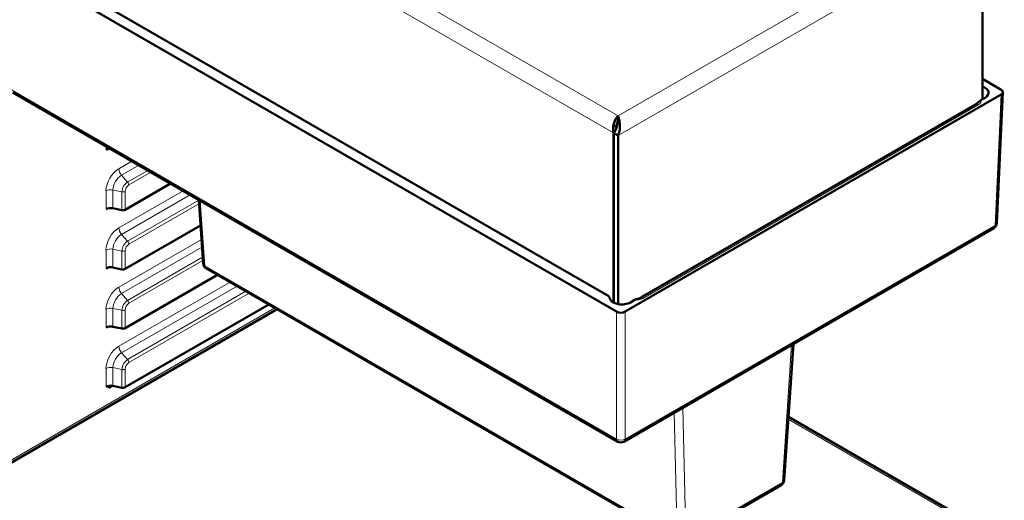
# Model space of a CAD drawing. Units: millimetres. Extents: x 491 to 2237, y 834 to 2308.
# Drawn here: x 1521 to 1847, y 1046 to 1205 of the extents above; entities that cross this region are included whole.
import ezdxf

# ---------------------------------------------------------------- set-up
doc = ezdxf.new("R2010")
doc.units = ezdxf.units.MM
doc.header["$LTSCALE"] = 5
doc.layers.add('A1 contornos visíveis', color=7, linetype='Continuous', lineweight=50)
doc.layers.add('B1 arestas tangentes', color=7, linetype='Continuous', lineweight=13)

msp = doc.modelspace()

# ---------------------------------------------------------------- linework, layer by layer
at = {"layer": 'A1 contornos visíveis'}
for p, q in [((1839.97, 1179.06), (1839.97, 1236.62)), ((1715.58, 1114.31), (1520.53, 1226.92)), ((1517.35, 1225.09), (1718.87, 1108.74)), ((1839.97, 1185.79), (1846.15, 1182.22)), ((1519.06, 1181.28), (1719.29, 1065.68)), ((1721.7, 1108.74), (1846.15, 1180.59)), ((1846.74, 1181.37), (1844.77, 1138.04)), ((1836.67, 1176.75), (1727.53, 1113.73)), ((1837.69, 1177.33), (1837.31, 1177.11)), ((1840.85, 1179.57), (1839.62, 1178.86)), ((1719.4, 1173.55), (1719.4, 1172.36)), ((1718.16, 1168.09), (1717.85, 1167.91)), ((1717.85, 1167.91), (1717.85, 1111.78)), ((1717.99, 1111.7), (1717.99, 1167.83)), ((1717.99, 1167.83), (1719.4, 1167.01)), ((1719.4, 1167.01), (1719.4, 1111.23)), ((1556.26, 1142.47), (1571.27, 1151.14)), ((1580.61, 1145.75), (1582.06, 1124.7)), ((1552.25, 1142.96), (1555.21, 1142.33)), ((1556.26, 1122.87), (1581.19, 1137.27)), ((1843.78, 1136.4), (1721.29, 1065.68)), ((1552.25, 1123.36), (1555.21, 1122.74)), ((1556.26, 1103.28), (1586.83, 1120.93)), ((1583.06, 1123.11), (1739.4, 1032.84)), ((1724.7, 1112.51), (1723.47, 1111.8)), ((1727.01, 1113.43), (1726.63, 1113.21)), ((1516.78, 1057.71), (1606.56, 1109.54)), ((1556.26, 1083.68), (1603.8, 1111.13)), ((1552.25, 1103.76), (1555.21, 1103.14)), ((1777.41, 1098.08), (1774.37, 1052.9)), ((1552.07, 1084.2), (1550.83, 1083.49)), ((1550.83, 1083.49), (1550.83, 1084.18)), ((1552.25, 1084.17), (1555.21, 1083.55)), ((1863.8, 1023.1), (1775.78, 1073.92)), ((1773.38, 1051.3), (1741.4, 1032.84))]:
    msp.add_line(p, q, dxfattribs=at)
for centre, start, end in [((1842.78, 1138.13), 300, 357.4031), ((1584.06, 1124.84), 183.9453, 240), ((1720.29, 1067.41), 240, 300), ((1772.38, 1053.03), 300, 356.1565)]:
    msp.add_arc(centre, 2, start, end, dxfattribs=at)
for centre, major_axis, ratio, start_param, end_param in [((1838.02, 1181.2), (4, 0), 0.57735, 5.497787, 7.346319), ((1844.74, 1181.4), (2, 0), 0.576955, 5.49813, 7.068241), ((1551.5, 1161.36), (2.2, 0), 0.57735, 1.629512, 2.356194), ((1551.5, 1141.76), (2.2, 0), 0.57735, 1.22173, 2.356194), ((1555.55, 1142.88), (1, 0), 0.57735, 4.363323, 5.497787), ((1551.5, 1122.17), (2.2, 0), 0.57735, 1.22173, 2.356194), ((1555.55, 1123.28), (1, 0), 0.57735, 4.363323, 5.497787), ((1712.75, 1112.68), (4, 0), 0.57735, 0.16303, 0.785398), ((1720.64, 1113.43), (-4, 0), 0.57735, 0.16303, 2.356194), ((1720.29, 1109.55), (-2, 0), 0.577746, 0.785741, 2.355852), ((1551.5, 1102.57), (2.2, 0), 0.57735, 1.22173, 2.356194), ((1555.55, 1103.69), (1, 0), 0.57735, 4.363323, 5.497787), ((1551.5, 1082.98), (2.2, 0), 0.57735, 1.22173, 2.356194), ((1555.55, 1084.09), (1, 0), 0.57735, 4.363323, 5.497787)]:
    msp.add_ellipse(centre, major_axis=major_axis, ratio=ratio, start_param=start_param, end_param=end_param, dxfattribs=at)
for points in [[(1837.31, 1177.11), (1837.13, 1177.01), (1836.9, 1176.88), (1836.67, 1176.75)], [(1719.38, 1171.85), (1719.2, 1171.45), (1719.04, 1170.83), (1719.03, 1170.16)], [(1719.33, 1171.52), (1719.38, 1171.8), (1719.4, 1172.09), (1719.4, 1172.36)], [(1717.85, 1167.91), (1717.75, 1168.37), (1717.71, 1168.88), (1717.74, 1169.38)], [(1727.53, 1113.73), (1727.38, 1113.65), (1727.19, 1113.53), (1727.01, 1113.43)]]:
    msp.add_open_spline(points, degree=3, dxfattribs=at)
for points, knots in [([(1839.62, 1178.86), (1839.2, 1178.62), (1838.82, 1178.28), (1838.34, 1177.84), (1838.18, 1177.69), (1837.95, 1177.51), (1837.89, 1177.46), (1837.78, 1177.38), (1837.73, 1177.36), (1837.69, 1177.33)], [-0.2315323, -0.2315323, -0.2315323, -0.2315323, -0.1151128, -0.1151128, -0.0475769, -0.0475769, -0.0192094, -0.0192094, 0, 0, 0, 0]), ([(1717.74, 1169.38), (1717.78, 1170.18), (1717.98, 1171), (1718.27, 1171.71), (1718.58, 1172.47), (1718.99, 1173.11), (1719.4, 1173.55)], [-0.7632587, -0.7632587, -0.7632587, -0.7632587, -0.3919644, -0.3919644, -0.3919644, 0, 0, 0, 0]), ([(1719.4, 1167.01), (1719.98, 1168.38), (1720.09, 1170.01), (1719.93, 1171.36), (1719.83, 1172.24), (1719.62, 1173), (1719.4, 1173.55)], [-1, -1, -1, -1, -0.3919644, -0.3919644, -0.3919644, 0, 0, 0, 0]), ([(1719.33, 1171.52), (1719.19, 1170.84), (1719.02, 1169.94), (1718.64, 1169.05), (1718.47, 1168.63), (1718.25, 1168.22), (1717.99, 1167.83)], [0.1251607, 0.1251607, 0.1251607, 0.1251607, 0.7230803, 0.7230803, 0.7230803, 1, 1, 1, 1]), ([(1726.63, 1113.21), (1726.61, 1113.2), (1726.58, 1113.18), (1726.52, 1113.15), (1726.49, 1113.14), (1726.39, 1113.09), (1726.33, 1113.07), (1726.04, 1112.97), (1725.8, 1112.93), (1725.29, 1112.79), (1725.01, 1112.69), (1724.7, 1112.51)], [-0.3581628, -0.3581628, -0.3581628, -0.3581628, -0.3406905, -0.3406905, -0.3210797, -0.3210797, -0.2775874, -0.2775874, -0.1303156, -0.1303156, 0, 0, 0, 0])]:
    msp.add_open_spline(points, degree=3, knots=knots, dxfattribs=at)
at = {"layer": 'B1 arestas tangentes'}
for p, q in [((1524.95, 1285.81), (1719.4, 1173.55)), ((1717.85, 1167.91), (1522.12, 1280.91)), ((1834.31, 1239.89), (1719.4, 1173.55)), ((1839.97, 1236.62), (1719.4, 1167.01)), ((1718.87, 1066.55), (1518.65, 1182.15)), ((1846.15, 1180.59), (1844.19, 1137.27)), ((1727.57, 1113.08), (1838.63, 1177.2)), ((1549.95, 1163.45), (1549.95, 1162.26)), ((1558.47, 1158.53), (1554.18, 1156.05)), ((1555.08, 1153.9), (1560.78, 1157.19)), ((1555.08, 1153.9), (1557.1, 1151.65)), ((1563.74, 1155.49), (1557.1, 1151.65)), ((1557.51, 1150.68), (1564.79, 1154.88)), ((1549.95, 1148.71), (1549.95, 1142.66)), ((1552.25, 1142.96), (1552.25, 1149)), ((1552.25, 1149), (1555.21, 1148.38)), ((1575.44, 1148.73), (1554.18, 1136.45)), ((1555.08, 1134.31), (1577.75, 1147.4)), ((1555.21, 1148.38), (1555.21, 1142.33)), ((1556.26, 1142.47), (1556.26, 1148.52)), ((1580.62, 1145.64), (1557.1, 1132.06)), ((1557.51, 1131.08), (1580.7, 1144.47)), ((1582.64, 1123.94), (1581.16, 1145.43)), ((1844.19, 1137.27), (1721.7, 1066.55)), ((1555.08, 1134.31), (1557.1, 1132.06)), ((1581.51, 1132.64), (1554.18, 1116.86)), ((1549.95, 1129.11), (1549.95, 1123.07)), ((1552.25, 1123.36), (1552.25, 1129.41)), ((1552.25, 1129.41), (1555.21, 1128.79)), ((1555.08, 1114.71), (1581.69, 1130.07)), ((1555.21, 1128.79), (1555.21, 1122.74)), ((1556.26, 1122.87), (1556.26, 1128.92)), ((1581.92, 1126.79), (1557.1, 1112.46)), ((1557.51, 1111.49), (1582, 1125.62)), ((1738.99, 1033.67), (1582.64, 1123.94)), ((1591, 1118.52), (1554.18, 1097.26)), ((1555.08, 1095.12), (1593.31, 1117.19)), ((1555.08, 1114.71), (1557.1, 1112.46)), ((1596.27, 1115.48), (1557.1, 1092.87)), ((1557.51, 1091.89), (1597.32, 1114.87)), ((1517.28, 1058.81), (1605.85, 1109.95)), ((1549.95, 1109.52), (1549.95, 1103.47)), ((1552.25, 1103.76), (1552.25, 1109.81)), ((1552.25, 1109.81), (1555.21, 1109.19)), ((1555.21, 1109.19), (1555.21, 1103.14)), ((1556.26, 1103.28), (1556.26, 1109.33)), ((1718.87, 1108.74), (1718.87, 1066.55)), ((1721.7, 1066.55), (1721.7, 1108.74)), ((1555.08, 1095.12), (1557.1, 1092.87)), ((1776.85, 1097.76), (1773.79, 1052.17)), ((1549.95, 1089.92), (1549.95, 1083.87)), ((1552.25, 1084.17), (1552.25, 1090.22)), ((1552.25, 1090.22), (1555.21, 1089.59)), ((1555.21, 1089.59), (1555.21, 1083.55)), ((1556.26, 1083.68), (1556.26, 1089.73)), ((1738, 1075.33), (1738.99, 1033.67)), ((1741.82, 1033.71), (1740.79, 1076.94)), ((1862.2, 1023.21), (1775.73, 1073.13)), ((1773.79, 1052.17), (1741.82, 1033.71))]:
    msp.add_line(p, q, dxfattribs=at)
for centre, major_axis, ratio, start_param, end_param in [((1838.63, 1175.57), (-1, 1.73), 0.57735, 5.497787, 6.224228), ((1834.07, 1179.76), (5.51, -1.43), 0.509922, 5.805487, 6.46342), ((1554.18, 1151.16), (-3, -5.19), 0.57735, 3.926991, 5.497787), ((1555.08, 1150.64), (2, 3.46), 0.57735, 0.785398, 2.356194), ((1555.74, 1155.15), (-1.1, 1.91), 0.57735, 0.785398, 1.919862), ((1557.1, 1149.47), (-1.34, -2.31), 0.57735, 3.926991, 5.497787), ((1557.51, 1149.24), (0.88, 1.53), 0.57735, 0.785398, 2.356194), ((1556.8, 1151.09), (-0.5, 0.866), 0.57735, 3.926991, 5.061455), ((1551.5, 1147.81), (-2.2, 0), 0.57735, 4.363323, 5.497787), ((1555.55, 1148.93), (-1, 0), 0.57735, 1.22173, 2.356194), ((1842.78, 1138.13), (1, -1.73), 0.57735, 0, 0.759218), ((1842.78, 1138.13), (2, -0.09), 0.576955, 5.524292, 6.283185), ((1554.18, 1131.56), (-3, -5.19), 0.57735, 3.926991, 5.497787), ((1555.08, 1131.04), (2, 3.46), 0.57735, 0.785398, 2.356194), ((1555.74, 1135.56), (-1.1, 1.91), 0.57735, 0.785398, 1.919862), ((1557.1, 1129.88), (-1.34, -2.31), 0.57735, 3.926991, 5.497787), ((1557.51, 1129.64), (0.88, 1.53), 0.57735, 0.785398, 2.356194), ((1556.8, 1131.49), (-0.5, 0.866), 0.57735, 3.926991, 5.061455), ((1551.5, 1128.21), (-2.2, 0), 0.57735, 4.363323, 5.497787), ((1555.55, 1129.33), (-1, 0), 0.57735, 1.22173, 2.356194), ((1584.06, 1124.84), (-2, -0.14), 0.591475, 0, 0.744458), ((1584.06, 1124.84), (-1, -1.73), 0.57735, 5.550147, 6.283185), ((1554.18, 1111.96), (-3, -5.19), 0.57735, 3.926991, 5.497787), ((1555.08, 1111.45), (2, 3.46), 0.57735, 0.785398, 2.356194), ((1555.74, 1115.96), (-1.1, 1.91), 0.57735, 0.785398, 1.919862), ((1557.1, 1110.28), (-1.34, -2.31), 0.57735, 3.926991, 5.497787), ((1557.51, 1110.05), (0.88, 1.53), 0.57735, 0.785398, 2.356194), ((1556.8, 1111.89), (-0.5, 0.866), 0.57735, 3.926991, 5.061455), ((1723.13, 1115.71), (5.41, -1.49), 0.525575, 5.147554, 5.805487), ((1727.57, 1111.45), (-1, 1.73), 0.57735, 5.497787, 6.224228), ((1551.5, 1108.62), (-2.2, 0), 0.57735, 4.363323, 5.497787), ((1555.55, 1109.73), (-1, 0), 0.57735, 1.22173, 2.356194), ((1554.18, 1092.37), (-3, -5.19), 0.57735, 3.926991, 5.497787), ((1555.08, 1091.85), (2, 3.46), 0.57735, 0.785398, 2.356194), ((1555.74, 1096.36), (-1.1, 1.91), 0.57735, 0.785398, 1.919862), ((1557.1, 1090.69), (-1.34, -2.31), 0.57735, 3.926991, 5.497787), ((1557.51, 1090.45), (0.88, 1.53), 0.57735, 0.785398, 2.356194), ((1556.8, 1092.3), (-0.5, 0.866), 0.57735, 3.926991, 5.061455), ((1551.5, 1089.02), (-2.2, 0), 0.57735, 4.363323, 5.497787), ((1555.55, 1090.14), (-1, 0), 0.57735, 1.22173, 2.356194), ((1720.29, 1067.41), (-1, -1.73), 0.57735, 5.523967, 6.283185), ((1720.29, 1067.41), (-2, 0), 0.607171, 0.785741, 2.355852), ((1720.29, 1067.41), (1, -1.73), 0.57735, 0, 0.759218), ((1772.38, 1053.03), (2, -0.13), 0.561249, 5.536676, 6.283185), ((1772.38, 1053.03), (1, -1.73), 0.57735, 0, 0.759218)]:
    msp.add_ellipse(centre, major_axis=major_axis, ratio=ratio, start_param=start_param, end_param=end_param, dxfattribs=at)
msp.add_open_spline([(1719.38, 1171.85), (1719.35, 1171.79), (1719.32, 1171.72), (1719.24, 1171.56), (1719.2, 1171.46), (1719.08, 1171.19), (1718.99, 1171.01), (1718.75, 1170.58), (1718.59, 1170.34), (1718.2, 1169.84), (1717.98, 1169.61), (1717.74, 1169.38)], degree=3, knots=[-0.3994975, -0.3994975, -0.3994975, -0.3994975, -0.3641057, -0.3641057, -0.3174751, -0.3174751, -0.2343739, -0.2343739, -0.1194411, -0.1194411, 0, 0, 0, 0], dxfattribs=at)

doc.saveas('drawing.dxf')
